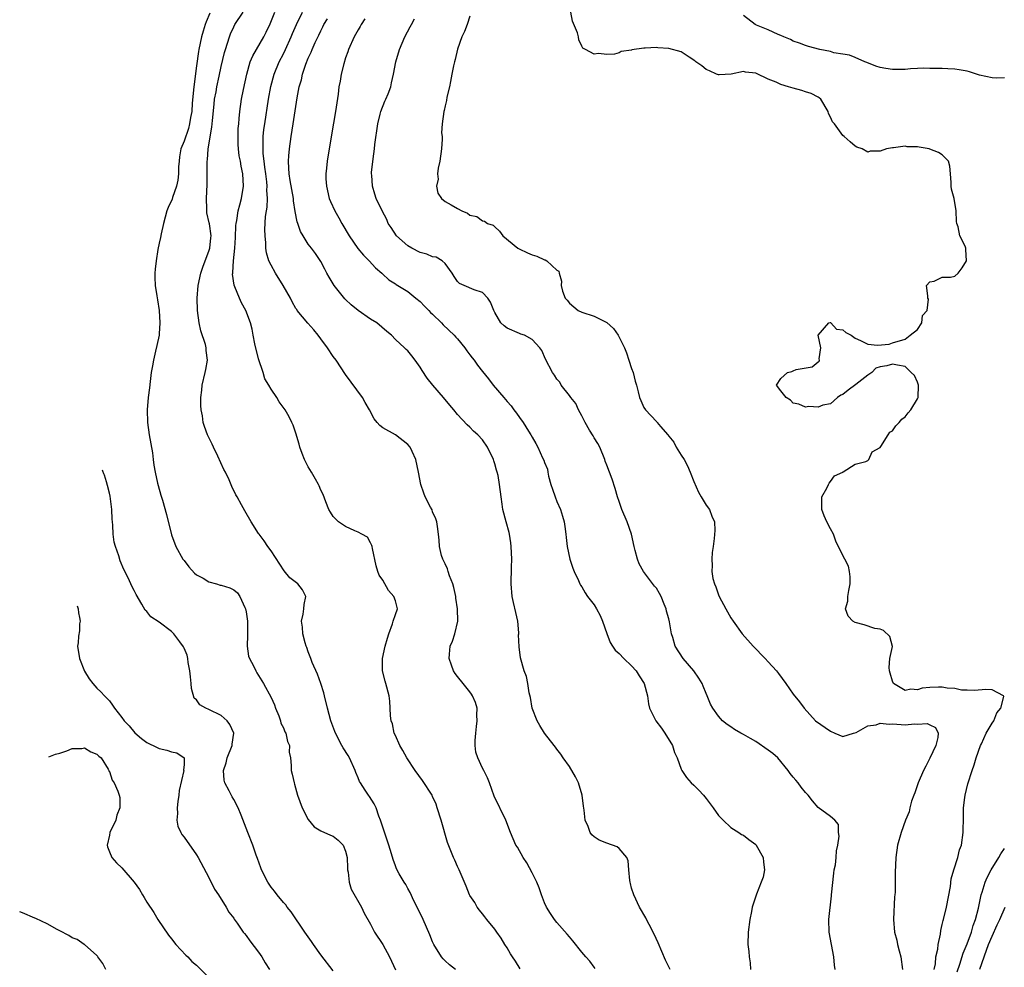
# Model space of a CAD drawing. Units: inches. Extents: x 2547376 to 2550000, y 1515000 to 1518000.
# Drawn here: x 2547423 to 2547581, y 1515255 to 1515408 of the extents above; entities that cross this region are included whole.
import ezdxf

# ---------------------------------------------------------------- set-up
doc = ezdxf.new("R2010")
doc.units = ezdxf.units.IN
doc.header["$MEASUREMENT"] = 0
doc.layers.add('LD25471515_2ft', color=141, linetype='Continuous')

msp = doc.modelspace()

# ---------------------------------------------------------------- linework, layer by layer
at = {"layer": 'LD25471515_2ft'}
for points, elevation in [([(2547453.18, 1515408.82), (2547452.55, 1515407.45), (2547452.39, 1515407), (2547452.06, 1515405.94), (2547451.81, 1515405), (2547451.38, 1515403), (2547451.32, 1515402.68), (2547451, 1515400.36), (2547450.59, 1515397), (2547450.33, 1515394.33), (2547450.24, 1515393), (2547450.06, 1515392.06), (2547449.9, 1515391), (2547449.71, 1515390.29), (2547449, 1515388.25), (2547448.5, 1515387), (2547448.27, 1515385.73), (2547448.2, 1515385), (2547448.13, 1515384.13), (2547448.1, 1515383), (2547448.02, 1515381.98), (2547447.81, 1515381), (2547447.15, 1515379.15), (2547447.09, 1515378.91), (2547446.46, 1515377.54), (2547446.25, 1515377), (2547445.69, 1515375), (2547445.3, 1515373.31), (2547445.24, 1515372.76), (2547445, 1515371.84), (2547444.81, 1515370.81), (2547444.51, 1515369), (2547444.37, 1515367.63), (2547444.29, 1515367), (2547444.3, 1515366.3), (2547444.37, 1515365), (2547444.65, 1515363.35), (2547444.72, 1515362.72), (2547444.99, 1515361), (2547445.11, 1515359), (2547445, 1515357.22), (2547444.98, 1515357), (2547444.62, 1515355.38), (2547444.44, 1515354.44), (2547444.07, 1515353), (2547443.91, 1515352.09), (2547443.74, 1515351), (2547443.55, 1515349.55), (2547443.45, 1515348.55), (2547443.25, 1515347), (2547443.08, 1515345), (2547443.13, 1515343), (2547443.41, 1515341), (2547443.92, 1515338.08), (2547444.06, 1515337), (2547444.13, 1515336.13), (2547444.36, 1515335), (2547444.76, 1515333.24), (2547444.84, 1515332.84), (2547445.28, 1515331.28), (2547445.54, 1515330.46), (2547446.19, 1515328.19), (2547447, 1515324.92), (2547447.71, 1515323), (2547448.83, 1515321), (2547449, 1515320.75), (2547449.78, 1515319.78), (2547450.71, 1515318.71), (2547451, 1515318.49), (2547452.09, 1515317.92), (2547453, 1515317.36), (2547454.23, 1515317), (2547454.83, 1515316.83), (2547455, 1515316.8), (2547456.35, 1515316.35), (2547457, 1515316.04), (2547457.59, 1515315.59), (2547457.97, 1515315), (2547458.81, 1515313.19), (2547458.92, 1515313), (2547459, 1515312.53), (2547459.21, 1515311), (2547459.23, 1515310.77), (2547459.22, 1515309), (2547459.24, 1515308.76), (2547459.18, 1515307), (2547459.4, 1515305.4), (2547459.54, 1515305), (2547460.17, 1515303.83), (2547460.55, 1515303), (2547460.7, 1515302.7), (2547461.79, 1515301), (2547463, 1515298.74), (2547463.54, 1515297.53), (2547463.72, 1515297), (2547464.23, 1515295.77), (2547464.51, 1515295), (2547464.6, 1515294.6), (2547465, 1515293.86), (2547465.23, 1515293.23), (2547465.36, 1515293), (2547465.66, 1515291.66), (2547465.95, 1515291), (2547465.94, 1515289.94), (2547466.11, 1515289), (2547466.23, 1515287.77), (2547466.26, 1515287), (2547466.42, 1515286.42), (2547466.71, 1515285), (2547466.8, 1515284.8), (2547467.27, 1515283), (2547468, 1515281), (2547469, 1515279.08), (2547469.93, 1515277.93), (2547471, 1515277.3), (2547472.59, 1515276.59), (2547473, 1515276.45), (2547473.8, 1515275.8), (2547474.59, 1515275), (2547475, 1515274.01), (2547475.24, 1515273), (2547475.28, 1515271.28), (2547475.3, 1515271), (2547475.39, 1515270.61), (2547475.55, 1515269), (2547475.89, 1515267.89), (2547477.56, 1515265), (2547478.01, 1515264.01), (2547479, 1515262.28), (2547479.65, 1515261), (2547481, 1515258.98), (2547482.06, 1515257), (2547483, 1515254.9)], 9748), ([(2547492.69, 1515255), (2547491.72, 1515255.72), (2547491, 1515256.36), (2547490.69, 1515256.69), (2547490.45, 1515257), (2547489.2, 1515259), (2547489, 1515259.44), (2547488.55, 1515260.55), (2547487.46, 1515263), (2547486.67, 1515264.67), (2547486, 1515266), (2547485.38, 1515267.38), (2547485, 1515268.03), (2547484.67, 1515268.67), (2547484.43, 1515269), (2547483.64, 1515270.36), (2547483.19, 1515271.19), (2547483, 1515271.66), (2547482.65, 1515272.65), (2547482.4, 1515273.6), (2547481.98, 1515275), (2547481, 1515277.86), (2547480.63, 1515279), (2547480.36, 1515279.64), (2547479.9, 1515281), (2547479.62, 1515281.62), (2547478.83, 1515282.83), (2547478.69, 1515283), (2547478.16, 1515283.84), (2547477.37, 1515285), (2547477.23, 1515285.23), (2547477, 1515285.82), (2547476.64, 1515286.64), (2547476.54, 1515287), (2547475.62, 1515289), (2547475.4, 1515289.4), (2547474.62, 1515290.62), (2547474.41, 1515291), (2547473.38, 1515293), (2547473.27, 1515293.27), (2547472.64, 1515295), (2547472.1, 1515297), (2547471.63, 1515299), (2547471.5, 1515299.5), (2547471.03, 1515301), (2547470.47, 1515302.47), (2547469.64, 1515304.36), (2547469.38, 1515305), (2547469.3, 1515305.3), (2547469, 1515306.09), (2547468.77, 1515306.77), (2547468.65, 1515307), (2547468.48, 1515307.52), (2547468.1, 1515309), (2547468.06, 1515310.06), (2547467.89, 1515311), (2547468.16, 1515312.16), (2547468.27, 1515313), (2547468.32, 1515313.68), (2547468.62, 1515315), (2547468.04, 1515316.04), (2547467.32, 1515317), (2547466, 1515318), (2547465.09, 1515319.09), (2547463, 1515322.31), (2547462.47, 1515323), (2547461.91, 1515323.91), (2547461.08, 1515325), (2547461, 1515325.14), (2547459.79, 1515327), (2547458.76, 1515328.76), (2547458.25, 1515329.75), (2547457.55, 1515331), (2547457.33, 1515331.33), (2547456.69, 1515332.69), (2547456.24, 1515333.76), (2547455.65, 1515335), (2547455.41, 1515335.41), (2547454.46, 1515337.54), (2547453.74, 1515339), (2547453.51, 1515339.51), (2547452.8, 1515341), (2547452.31, 1515342.31), (2547452.09, 1515343), (2547451.97, 1515344.03), (2547451.78, 1515345), (2547451.71, 1515345.71), (2547451.72, 1515347), (2547451.85, 1515348.15), (2547451.91, 1515349), (2547452.38, 1515351), (2547452.51, 1515351.49), (2547452.8, 1515353), (2547452.57, 1515354.57), (2547452.58, 1515355), (2547452.47, 1515355.53), (2547451.71, 1515357.71), (2547451.44, 1515359), (2547451.18, 1515361), (2547451.12, 1515363), (2547451.28, 1515365), (2547451.71, 1515367), (2547452.03, 1515367.97), (2547452.41, 1515369), (2547453, 1515370.53), (2547453.14, 1515371), (2547453.32, 1515372.68), (2547453.35, 1515373), (2547453.08, 1515374.92), (2547453.07, 1515375.07), (2547452.69, 1515376.69), (2547452.65, 1515377), (2547452.67, 1515377.33), (2547452.61, 1515379), (2547452.72, 1515381.28), (2547452.72, 1515385), (2547452.76, 1515385.24), (2547452.9, 1515387), (2547453.49, 1515390.51), (2547453.56, 1515391.56), (2547453.83, 1515394.17), (2547453.93, 1515395), (2547454.17, 1515396.17), (2547454.3, 1515397), (2547454.68, 1515398.68), (2547455, 1515400.22), (2547455.51, 1515402.49), (2547455.66, 1515403), (2547456, 1515404), (2547456.3, 1515405), (2547456.49, 1515405.51), (2547457, 1515406.65), (2547457.18, 1515407), (2547458.51, 1515409)], 9746), ([(2547503.08, 1515255.08), (2547502.31, 1515256.31), (2547501.84, 1515257), (2547501.52, 1515257.52), (2547501, 1515258.44), (2547500.64, 1515259), (2547500.02, 1515260.02), (2547499.35, 1515261), (2547499, 1515261.45), (2547497.73, 1515263), (2547497.42, 1515263.42), (2547497, 1515263.92), (2547496.54, 1515264.54), (2547496.18, 1515265), (2547495.77, 1515265.77), (2547495, 1515266.86), (2547494.92, 1515267), (2547494.37, 1515268.37), (2547493.27, 1515271), (2547493, 1515271.53), (2547492.56, 1515272.56), (2547492.36, 1515273), (2547491.95, 1515274.05), (2547491.39, 1515275.39), (2547490.38, 1515279), (2547489.74, 1515281), (2547489.55, 1515281.55), (2547489, 1515282.81), (2547488.9, 1515283), (2547487.36, 1515285.36), (2547486.18, 1515287), (2547484.85, 1515289), (2547484.21, 1515290.21), (2547483.74, 1515291), (2547483, 1515292.6), (2547482.83, 1515293), (2547482.52, 1515294.52), (2547482.33, 1515295), (2547482.2, 1515295.8), (2547482.18, 1515297), (2547482.13, 1515298.13), (2547482, 1515299), (2547481.49, 1515301), (2547481.37, 1515301.37), (2547480.96, 1515303), (2547480.92, 1515305), (2547481.37, 1515307), (2547481.73, 1515308.27), (2547481.96, 1515309), (2547482.56, 1515310.56), (2547482.67, 1515311), (2547483, 1515312.08), (2547483.34, 1515313), (2547483, 1515314.26), (2547482.77, 1515315), (2547481.92, 1515315.92), (2547481, 1515317.59), (2547480.42, 1515318.42), (2547480.21, 1515319), (2547479.92, 1515319.92), (2547479.32, 1515322.68), (2547479.27, 1515323), (2547479.21, 1515323.21), (2547479, 1515323.59), (2547478.52, 1515324.52), (2547477.63, 1515325), (2547477, 1515325.32), (2547476.47, 1515325.53), (2547475, 1515326.25), (2547473.87, 1515327), (2547473, 1515327.86), (2547472.56, 1515328.56), (2547472.31, 1515329), (2547471.81, 1515330.19), (2547471.37, 1515331.37), (2547471, 1515332.08), (2547470.77, 1515332.77), (2547470.65, 1515333), (2547470.13, 1515333.87), (2547469.5, 1515335), (2547469, 1515335.82), (2547468.61, 1515336.61), (2547468.39, 1515337), (2547467.99, 1515338.01), (2547467.62, 1515339), (2547467.51, 1515339.51), (2547467, 1515341.27), (2547466.56, 1515342.56), (2547466.36, 1515343), (2547465.91, 1515343.91), (2547465.28, 1515345), (2547464.32, 1515346.32), (2547463.93, 1515347), (2547463, 1515348.34), (2547462.65, 1515349), (2547462.02, 1515350.02), (2547461.73, 1515351), (2547461, 1515353.2), (2547460.38, 1515355.62), (2547460.13, 1515357), (2547459.98, 1515357.98), (2547459.7, 1515359), (2547458.97, 1515361), (2547458.24, 1515362.24), (2547457.94, 1515363), (2547457.2, 1515364.8), (2547457.07, 1515365.07), (2547456.82, 1515366.82), (2547456.84, 1515367), (2547456.87, 1515367.13), (2547456.97, 1515369), (2547457.18, 1515371), (2547457.27, 1515372.73), (2547457.35, 1515374.65), (2547457.38, 1515375), (2547457.48, 1515375.48), (2547457.71, 1515377), (2547458, 1515378), (2547458.23, 1515379), (2547458.57, 1515381), (2547458.47, 1515383), (2547458.2, 1515384.2), (2547458.09, 1515385), (2547457.9, 1515385.9), (2547457.76, 1515387), (2547457.72, 1515387.72), (2547457.69, 1515389), (2547457.74, 1515390.26), (2547457.8, 1515391), (2547457.9, 1515391.9), (2547457.98, 1515393), (2547458.26, 1515395), (2547458.56, 1515396.56), (2547459.09, 1515399), (2547459.67, 1515401), (2547460.05, 1515401.95), (2547460.64, 1515403), (2547461.84, 1515405), (2547462.24, 1515405.76), (2547462.88, 1515407.12), (2547463.62, 1515409)], 9744), ([(2547515.15, 1515255.15), (2547515, 1515255.34), (2547514.31, 1515256.31), (2547513.65, 1515257), (2547513, 1515257.75), (2547511.57, 1515259.57), (2547511, 1515260.22), (2547510.65, 1515260.65), (2547509, 1515262.52), (2547508.63, 1515263), (2547507.97, 1515263.97), (2547507.33, 1515265), (2547507, 1515265.69), (2547506.5, 1515267), (2547506.13, 1515268.13), (2547505.75, 1515269), (2547505, 1515270.5), (2547504.15, 1515272.15), (2547503.54, 1515273), (2547502.63, 1515274.63), (2547502.39, 1515275), (2547501.98, 1515275.98), (2547501.51, 1515277), (2547500.75, 1515279), (2547498.88, 1515282.88), (2547498.13, 1515285), (2547497.81, 1515285.81), (2547497.23, 1515287), (2547497, 1515287.39), (2547496.25, 1515289), (2547495.95, 1515289.95), (2547495.83, 1515291), (2547495.83, 1515291.83), (2547495.93, 1515293), (2547496.07, 1515294.07), (2547496.18, 1515295), (2547496.11, 1515295.89), (2547496.14, 1515297), (2547495.91, 1515297.91), (2547495.44, 1515299), (2547495.28, 1515299.28), (2547495, 1515299.65), (2547493.89, 1515301), (2547493, 1515302.12), (2547492.62, 1515302.62), (2547492.37, 1515303), (2547492.05, 1515303.95), (2547491.67, 1515305), (2547491.71, 1515305.71), (2547491.84, 1515307), (2547492.19, 1515307.81), (2547492.55, 1515309), (2547493.04, 1515311), (2547493, 1515313), (2547492.73, 1515314.73), (2547492.71, 1515315), (2547492.42, 1515316.42), (2547492.24, 1515317), (2547491.69, 1515318.31), (2547491.49, 1515319), (2547491.41, 1515319.41), (2547491, 1515320.23), (2547490.77, 1515320.77), (2547490.62, 1515321), (2547490.43, 1515321.57), (2547490.1, 1515323), (2547490.06, 1515324.06), (2547489.95, 1515325), (2547489.77, 1515326.23), (2547489.68, 1515327), (2547489.5, 1515327.5), (2547489, 1515328.62), (2547488.9, 1515328.9), (2547488.65, 1515329.35), (2547487.81, 1515331), (2547487.61, 1515331.61), (2547487.09, 1515333), (2547486.75, 1515335), (2547486.29, 1515337), (2547485.7, 1515338.3), (2547485.36, 1515339), (2547485, 1515339.43), (2547483.04, 1515341), (2547481, 1515342.13), (2547480.48, 1515342.48), (2547480.1, 1515343), (2547479.59, 1515343.59), (2547478.85, 1515345), (2547478.17, 1515346.17), (2547477.7, 1515347), (2547475, 1515350.69), (2547473.46, 1515353), (2547473, 1515353.61), (2547472.07, 1515355), (2547471, 1515356.44), (2547470.61, 1515357), (2547469.88, 1515357.88), (2547468.93, 1515358.93), (2547467.21, 1515361), (2547467.13, 1515361.13), (2547467, 1515361.33), (2547466.41, 1515362.41), (2547466.11, 1515363), (2547464.95, 1515365), (2547463.73, 1515367), (2547463, 1515368.31), (2547462.67, 1515369), (2547462.29, 1515370.29), (2547462.17, 1515371), (2547462.14, 1515371.86), (2547462.04, 1515373), (2547462.02, 1515374.02), (2547462.12, 1515376.12), (2547462.25, 1515377), (2547462.36, 1515377.64), (2547462.42, 1515379), (2547462.34, 1515380.34), (2547462.37, 1515381), (2547462.31, 1515381.69), (2547462.14, 1515383), (2547462.03, 1515384.03), (2547461.89, 1515385), (2547461.74, 1515386.26), (2547461.71, 1515387), (2547461.76, 1515387.76), (2547461.74, 1515389), (2547461.87, 1515390.13), (2547461.98, 1515391), (2547462.58, 1515395), (2547462.96, 1515397.04), (2547463.49, 1515399), (2547464.3, 1515401), (2547465, 1515402.29), (2547465.35, 1515403), (2547466.26, 1515405), (2547466.46, 1515405.54), (2547467.09, 1515407), (2547468.07, 1515409)], 9742), ([(2547569.68, 1515255), (2547569.88, 1515255.88), (2547569.98, 1515257), (2547570.26, 1515258.26), (2547570.31, 1515259), (2547570.68, 1515260.68), (2547570.74, 1515261.26), (2547571, 1515262.2), (2547571.14, 1515262.86), (2547571.19, 1515263), (2547571.67, 1515265), (2547572.31, 1515268.31), (2547572.43, 1515269.57), (2547572.83, 1515271), (2547573.47, 1515273), (2547573.78, 1515274.22), (2547574.07, 1515275), (2547574.33, 1515277), (2547574.39, 1515279.61), (2547574.43, 1515281), (2547574.64, 1515282.64), (2547574.68, 1515283), (2547575.13, 1515284.87), (2547575.79, 1515287), (2547576.1, 1515287.9), (2547576.44, 1515289), (2547577.14, 1515291), (2547577.29, 1515291.29), (2547578.06, 1515293), (2547579, 1515294.59), (2547579.27, 1515295), (2547579.75, 1515296.25), (2547580.43, 1515297), (2547580.89, 1515298.89), (2547580.82, 1515299), (2547579, 1515299.97), (2547578, 1515300), (2547576.16, 1515299.84), (2547575, 1515299.9), (2547574.08, 1515299.92), (2547573, 1515300.17), (2547571.77, 1515300.23), (2547571, 1515300.41), (2547570.4, 1515300.4), (2547569, 1515300.34), (2547567.78, 1515300.22), (2547567, 1515299.98), (2547565.94, 1515300.06), (2547565, 1515299.87), (2547563.16, 1515301), (2547563.1, 1515301.1), (2547563, 1515301.35), (2547562.63, 1515302.63), (2547562.51, 1515303), (2547562.46, 1515303.54), (2547562.57, 1515305), (2547562.96, 1515306.96), (2547562.57, 1515308.57), (2547561.53, 1515309.53), (2547561, 1515309.71), (2547560.15, 1515309.85), (2547558.43, 1515310.43), (2547557, 1515310.79), (2547556.6, 1515311), (2547555.83, 1515311.83), (2547555.4, 1515313), (2547555.79, 1515314.21), (2547555.81, 1515315), (2547555.95, 1515315.95), (2547556.2, 1515317), (2547556.17, 1515318.17), (2547556.09, 1515319), (2547555.88, 1515319.88), (2547555.31, 1515321), (2547555, 1515321.56), (2547553.87, 1515323.87), (2547553.48, 1515325), (2547553, 1515325.86), (2547552.43, 1515327), (2547551.97, 1515327.97), (2547551.6, 1515329), (2547551.6, 1515330.4), (2547551.61, 1515331), (2547552.43, 1515332.43), (2547552.69, 1515333), (2547552.77, 1515333.23), (2547553, 1515333.46), (2547553.63, 1515334.37), (2547554.97, 1515335), (2547555, 1515335.06), (2547555.06, 1515335.06), (2547557, 1515336.26), (2547558.72, 1515336.72), (2547559, 1515336.85), (2547559.2, 1515337), (2547559.73, 1515338.27), (2547561, 1515338.94), (2547561.13, 1515339.13), (2547562.27, 1515341), (2547562.56, 1515341.44), (2547563, 1515341.62), (2547563.54, 1515342.46), (2547564.08, 1515343), (2547564.48, 1515343.52), (2547565, 1515343.9), (2547565.49, 1515344.51), (2547565.92, 1515345), (2547567, 1515346.8), (2547567.1, 1515347), (2547567.16, 1515349), (2547567.14, 1515349.14), (2547567, 1515349.48), (2547566.51, 1515350.51), (2547565.97, 1515351), (2547565, 1515351.99), (2547563.81, 1515352.19), (2547563, 1515352.36), (2547562.07, 1515352.07), (2547561, 1515351.95), (2547560.29, 1515351.71), (2547559.66, 1515351), (2547559, 1515350.59), (2547557.07, 1515349.07), (2547555.84, 1515348.16), (2547555, 1515347.47), (2547554.65, 1515347.35), (2547554.12, 1515347), (2547553, 1515345.97), (2547551.76, 1515345.76), (2547551, 1515345.46), (2547549.53, 1515345.53), (2547549, 1515345.45), (2547547.94, 1515345.94), (2547547, 1515346.09), (2547546.55, 1515346.55), (2547545.89, 1515347), (2547545, 1515348.09), (2547544.33, 1515349), (2547545, 1515350.06), (2547546.09, 1515351), (2547546.8, 1515351.2), (2547547, 1515351.31), (2547547.5, 1515351.5), (2547550.07, 1515351.93), (2547551, 1515352.73), (2547551.17, 1515352.83), (2547551.22, 1515353), (2547551.2, 1515353.2), (2547551.45, 1515355), (2547551, 1515357), (2547552.75, 1515359), (2547552.95, 1515359.05), (2547553, 1515359.05), (2547553.08, 1515359), (2547553.97, 1515357.97), (2547555, 1515357.86), (2547555.45, 1515357.45), (2547556.35, 1515357), (2547557, 1515356.52), (2547557.82, 1515356.18), (2547559, 1515355.59), (2547560.59, 1515355.41), (2547562.45, 1515355.55), (2547563, 1515355.77), (2547565, 1515356.37), (2547565.85, 1515357), (2547567, 1515357.93), (2547567.71, 1515359), (2547567.79, 1515360.21), (2547568.57, 1515361), (2547568.8, 1515362.8), (2547568.65, 1515363), (2547568.67, 1515363.33), (2547568.48, 1515365), (2547569, 1515365.63), (2547569.71, 1515365.71), (2547571, 1515366.33), (2547572.34, 1515366.35), (2547573, 1515366.52), (2547573.53, 1515367), (2547574.17, 1515367.83), (2547574.89, 1515369), (2547574.78, 1515370.78), (2547574.8, 1515371), (2547574.68, 1515371.32), (2547573.8, 1515373), (2547573.56, 1515374.44), (2547573.35, 1515375), (2547573.29, 1515375.29), (2547573.25, 1515377), (2547572.93, 1515379), (2547572.49, 1515380.49), (2547572.44, 1515381), (2547572.43, 1515381.57), (2547572.32, 1515383), (2547572.2, 1515384.19), (2547572.01, 1515385), (2547571, 1515386.03), (2547570.41, 1515386.41), (2547569, 1515386.97), (2547568.89, 1515387), (2547567.27, 1515387.27), (2547567, 1515387.34), (2547565.34, 1515387.34), (2547565, 1515387.42), (2547563.14, 1515387.14), (2547563, 1515387.16), (2547562.02, 1515387), (2547561, 1515386.61), (2547559.39, 1515386.61), (2547559, 1515386.49), (2547558.09, 1515387), (2547557.27, 1515387.27), (2547557, 1515387.42), (2547556.15, 1515388.15), (2547555.22, 1515389), (2547555, 1515389.15), (2547553.63, 1515391), (2547553.32, 1515391.32), (2547553, 1515392.09), (2547552.71, 1515392.71), (2547552.65, 1515393), (2547551.43, 1515395), (2547551.2, 1515395.2), (2547551, 1515395.32), (2547549.9, 1515395.9), (2547549, 1515396.18), (2547548.4, 1515396.4), (2547547, 1515396.76), (2547546.26, 1515397), (2547545, 1515397.36), (2547544.28, 1515397.72), (2547543, 1515398.23), (2547541.11, 1515399.11), (2547541, 1515399.17), (2547539.34, 1515399.34), (2547539, 1515399.43), (2547537.02, 1515399.02), (2547535.12, 1515398.88), (2547535, 1515398.88), (2547534.66, 1515399), (2547533.56, 1515399.56), (2547533, 1515399.78), (2547532.33, 1515400.33), (2547531.33, 1515401), (2547531.17, 1515401.17), (2547530.27, 1515401.73), (2547529, 1515402.58), (2547527, 1515403.14), (2547525.25, 1515403.25), (2547525, 1515403.29), (2547523.2, 1515403.2), (2547523, 1515403.22), (2547521.06, 1515402.94), (2547521, 1515402.9), (2547519.35, 1515402.65), (2547519, 1515402.44), (2547518.24, 1515402.24), (2547517, 1515402.18), (2547515.68, 1515402.32), (2547515, 1515402.22), (2547513.58, 1515403), (2547513.19, 1515403.19), (2547513, 1515403.52), (2547512.52, 1515404.52), (2547512.47, 1515405), (2547512.32, 1515405.68), (2547511.52, 1515407.52), (2547511.26, 1515409)], 9732), ([(2547527.23, 1515255), (2547526.48, 1515256.48), (2547525.29, 1515259.29), (2547524.65, 1515260.65), (2547523.81, 1515262.19), (2547523.4, 1515263), (2547523.28, 1515263.28), (2547522.28, 1515265), (2547521.35, 1515267), (2547521, 1515268.08), (2547520.81, 1515268.81), (2547520.77, 1515269), (2547520.73, 1515269.27), (2547520.57, 1515271), (2547520.45, 1515272.45), (2547520.23, 1515273), (2547519, 1515274.43), (2547518.69, 1515274.69), (2547517, 1515275.28), (2547515.77, 1515275.77), (2547515, 1515276.33), (2547514.63, 1515276.63), (2547514.37, 1515277), (2547514.02, 1515277.98), (2547513.54, 1515279), (2547513.38, 1515280.62), (2547513.25, 1515281.25), (2547513.06, 1515283), (2547512.45, 1515285), (2547511.99, 1515285.99), (2547511, 1515287.63), (2547509.99, 1515289), (2547509.63, 1515289.63), (2547509, 1515290.4), (2547508.75, 1515290.75), (2547508.53, 1515291), (2547507, 1515293.02), (2547506.24, 1515294.24), (2547505.83, 1515295), (2547505.04, 1515297), (2547504.74, 1515298.74), (2547504.51, 1515299.49), (2547504.3, 1515301), (2547504.1, 1515302.1), (2547503.75, 1515303), (2547503.12, 1515305.12), (2547502.91, 1515306.91), (2547502.84, 1515308.84), (2547502.85, 1515309), (2547502.85, 1515309.15), (2547502.69, 1515311), (2547502.39, 1515312.39), (2547501.99, 1515314.01), (2547501.77, 1515315), (2547501.63, 1515317), (2547501.64, 1515317.64), (2547501.71, 1515319), (2547501.7, 1515319.7), (2547501.75, 1515321), (2547501.66, 1515323), (2547501.6, 1515323.6), (2547501.36, 1515325), (2547501.29, 1515325.29), (2547500.81, 1515327), (2547500.31, 1515329), (2547500.17, 1515329.83), (2547500, 1515331), (2547499.77, 1515333), (2547499.53, 1515334.47), (2547499.4, 1515335), (2547499.28, 1515335.28), (2547499, 1515336.3), (2547498.83, 1515336.83), (2547498.79, 1515337), (2547497.83, 1515339), (2547497, 1515340.19), (2547496.26, 1515341), (2547495.6, 1515341.6), (2547495, 1515342.21), (2547494.58, 1515342.58), (2547493, 1515344.25), (2547492.39, 1515345), (2547491.75, 1515345.75), (2547490.77, 1515347), (2547489.04, 1515349), (2547488.12, 1515350.12), (2547487.33, 1515351.33), (2547487, 1515351.86), (2547486.21, 1515353), (2547485.68, 1515353.68), (2547485, 1515354.5), (2547484.74, 1515354.74), (2547484.47, 1515355), (2547483, 1515356.32), (2547482.36, 1515357), (2547481.64, 1515357.64), (2547480.01, 1515359), (2547479, 1515359.62), (2547477, 1515361), (2547475.89, 1515361.89), (2547475, 1515362.77), (2547474.88, 1515362.88), (2547473.17, 1515365), (2547472.35, 1515366.35), (2547471.98, 1515367), (2547471.66, 1515367.66), (2547471, 1515368.9), (2547470.16, 1515370.16), (2547469.53, 1515371), (2547469, 1515371.68), (2547468.16, 1515373), (2547467.72, 1515373.72), (2547467.32, 1515375), (2547467.23, 1515375.23), (2547466.9, 1515376.9), (2547466.63, 1515378.63), (2547466.6, 1515379), (2547466.07, 1515381.93), (2547465.9, 1515383), (2547465.88, 1515383.88), (2547465.79, 1515385), (2547465.88, 1515385.88), (2547465.95, 1515387), (2547466.24, 1515389), (2547466.56, 1515391), (2547467.19, 1515395.19), (2547467.55, 1515397), (2547467.88, 1515398.12), (2547468.08, 1515399), (2547468.62, 1515400.62), (2547469, 1515401.59), (2547469.44, 1515402.56), (2547469.61, 1515403), (2547470.11, 1515404.11), (2547470.7, 1515405.3), (2547471, 1515405.98), (2547471.36, 1515406.64), (2547471.51, 1515407), (2547472.06, 1515407.94)], 9740), ([(2547478.08, 1515407.92), (2547477.5, 1515407), (2547477.33, 1515406.67), (2547477, 1515406.14), (2547476.39, 1515405), (2547475.48, 1515403), (2547475.38, 1515402.62), (2547475, 1515401.62), (2547474.69, 1515400.69), (2547474.27, 1515399), (2547474.1, 1515397.9), (2547473.92, 1515397), (2547473.78, 1515395.78), (2547473.38, 1515393), (2547472.75, 1515389.25), (2547472.01, 1515385), (2547471.91, 1515383.91), (2547471.8, 1515383), (2547471.83, 1515382.17), (2547471.91, 1515381), (2547472.38, 1515379), (2547472.55, 1515378.55), (2547473.24, 1515377), (2547473.9, 1515375.9), (2547474.37, 1515375), (2547475.59, 1515373), (2547476.98, 1515370.98), (2547477.87, 1515369.87), (2547478.8, 1515369), (2547479.83, 1515367.83), (2547480.84, 1515367), (2547480.91, 1515366.91), (2547481.94, 1515365.94), (2547483, 1515365.29), (2547483.16, 1515365.16), (2547485, 1515364.05), (2547486.3, 1515363), (2547487, 1515362.46), (2547487.7, 1515361.7), (2547488.39, 1515361), (2547488.68, 1515360.68), (2547489, 1515360.39), (2547490.41, 1515359), (2547490.69, 1515358.69), (2547492.49, 1515357), (2547492.72, 1515356.72), (2547493, 1515356.44), (2547494.18, 1515355), (2547494.5, 1515354.5), (2547495, 1515353.87), (2547495.37, 1515353.37), (2547495.69, 1515353), (2547496.22, 1515352.22), (2547497, 1515351.18), (2547498, 1515350), (2547498.73, 1515349), (2547500.43, 1515347), (2547500.7, 1515346.7), (2547501, 1515346.33), (2547501.63, 1515345.63), (2547502.08, 1515345), (2547502.5, 1515344.5), (2547503, 1515343.76), (2547503.56, 1515343), (2547504.43, 1515341.57), (2547504.79, 1515341), (2547505, 1515340.62), (2547505.62, 1515339.62), (2547505.92, 1515339), (2547506.7, 1515337.3), (2547506.9, 1515336.9), (2547507, 1515336.54), (2547507.46, 1515335.46), (2547507.53, 1515335), (2547507.66, 1515334.34), (2547508.03, 1515333), (2547508.26, 1515332.26), (2547508.71, 1515331), (2547509, 1515330.29), (2547509.59, 1515329), (2547509.92, 1515327.92), (2547510.17, 1515327), (2547510.25, 1515326.25), (2547510.44, 1515325), (2547510.47, 1515324.47), (2547510.67, 1515323), (2547511.08, 1515321), (2547511.54, 1515319.54), (2547511.75, 1515319), (2547512.46, 1515317.54), (2547512.69, 1515317), (2547512.8, 1515316.8), (2547513, 1515316.54), (2547513.55, 1515315.55), (2547513.91, 1515315), (2547515, 1515313.62), (2547515.37, 1515313), (2547515.94, 1515311.94), (2547516.34, 1515311), (2547517.02, 1515309.02), (2547517.57, 1515307.57), (2547517.93, 1515307), (2547518.36, 1515306.36), (2547519, 1515305.79), (2547519.75, 1515305), (2547521, 1515303.82), (2547521.77, 1515303), (2547522.24, 1515302.24), (2547523.04, 1515301), (2547523.58, 1515299), (2547523.74, 1515297.74), (2547523.91, 1515297), (2547524.93, 1515295), (2547525.82, 1515293.82), (2547526.38, 1515293), (2547527.57, 1515291), (2547527.91, 1515289.91), (2547528.35, 1515289), (2547529, 1515287.2), (2547529.11, 1515287), (2547529.86, 1515285.86), (2547530.62, 1515285), (2547531, 1515284.62), (2547531.84, 1515283.84), (2547532.6, 1515283), (2547533, 1515282.51), (2547533.64, 1515281.64), (2547534.15, 1515281), (2547535, 1515279.77), (2547535.75, 1515279), (2547537, 1515277.8), (2547538.28, 1515277), (2547538.7, 1515276.71), (2547539, 1515276.59), (2547539.87, 1515275.87), (2547541, 1515275.09), (2547541.07, 1515275), (2547542.18, 1515273), (2547542.23, 1515272.23), (2547542.4, 1515271), (2547542.16, 1515269.84), (2547541.86, 1515269), (2547541.09, 1515267.09), (2547540.42, 1515265), (2547540.3, 1515264.3), (2547540.04, 1515263), (2547539.77, 1515261), (2547539.73, 1515259), (2547539.85, 1515257.85), (2547539.9, 1515257), (2547540.07, 1515256.07), (2547540.16, 1515255)], 9738), ([(2547553.78, 1515255), (2547553.66, 1515255.66), (2547553.53, 1515257), (2547552.81, 1515261), (2547552.73, 1515263), (2547553.19, 1515266.81), (2547553.19, 1515267), (2547553.52, 1515270.48), (2547553.61, 1515271), (2547553.79, 1515271.79), (2547553.92, 1515273), (2547553.96, 1515274.04), (2547554.21, 1515275), (2547554.42, 1515276.42), (2547554.32, 1515277), (2547554.3, 1515278.3), (2547553.73, 1515279), (2547553, 1515279.59), (2547551, 1515281.02), (2547550.1, 1515282.1), (2547549.42, 1515283), (2547549, 1515283.43), (2547548.31, 1515284.31), (2547547.79, 1515285), (2547547.41, 1515285.41), (2547547, 1515285.93), (2547546.51, 1515286.51), (2547546.21, 1515287), (2547544.54, 1515289), (2547543.71, 1515289.71), (2547543, 1515290.28), (2547541, 1515291.67), (2547540.12, 1515292.12), (2547539, 1515292.8), (2547538.58, 1515293), (2547537.57, 1515293.57), (2547537, 1515294), (2547536.39, 1515294.39), (2547535.66, 1515295), (2547535, 1515295.72), (2547534.09, 1515297), (2547533.68, 1515297.68), (2547533.17, 1515299), (2547533, 1515299.37), (2547532.54, 1515300.54), (2547532.38, 1515301), (2547531.85, 1515301.85), (2547531.04, 1515303), (2547529.3, 1515305), (2547528, 1515307), (2547527.63, 1515308.37), (2547527.42, 1515309), (2547527.12, 1515310.88), (2547527, 1515311.37), (2547526.61, 1515312.61), (2547526.55, 1515313), (2547526.27, 1515313.73), (2547525.75, 1515315), (2547525.49, 1515315.49), (2547525, 1515316.32), (2547524.67, 1515316.67), (2547522.92, 1515319), (2547522.24, 1515320.24), (2547521.95, 1515321), (2547521.61, 1515322.39), (2547521.43, 1515323), (2547521, 1515325), (2547520.3, 1515327), (2547519.45, 1515329), (2547519, 1515330.26), (2547518.76, 1515331), (2547518.36, 1515332.36), (2547517.86, 1515333.86), (2547517, 1515336.13), (2547516.77, 1515336.77), (2547516.72, 1515337), (2547515.88, 1515339), (2547515.58, 1515339.58), (2547515, 1515340.51), (2547514.83, 1515340.83), (2547514.26, 1515341.74), (2547513.55, 1515343), (2547513, 1515344.07), (2547512.49, 1515345), (2547512.02, 1515346.02), (2547511.23, 1515347), (2547511, 1515347.32), (2547509.7, 1515349), (2547509.44, 1515349.44), (2547509, 1515349.92), (2547508.58, 1515350.58), (2547508.26, 1515351), (2547507.14, 1515353.14), (2547506.55, 1515354.55), (2547506.24, 1515355), (2547505, 1515356.33), (2547503.76, 1515357), (2547503.21, 1515357.21), (2547503, 1515357.28), (2547501, 1515358.17), (2547500.5, 1515358.5), (2547499.97, 1515359), (2547499, 1515360.69), (2547498.85, 1515361), (2547498.32, 1515362.32), (2547497.86, 1515363), (2547497, 1515363.89), (2547495.68, 1515364.32), (2547494.05, 1515365), (2547493.34, 1515365.34), (2547493, 1515365.66), (2547492.48, 1515366.48), (2547492.12, 1515367), (2547491, 1515368.57), (2547490.52, 1515369), (2547489.55, 1515369.55), (2547489, 1515369.64), (2547488.05, 1515370.05), (2547487, 1515370.3), (2547485.65, 1515371), (2547485, 1515371.4), (2547483.2, 1515373), (2547482.33, 1515374.33), (2547481.87, 1515375), (2547481.61, 1515375.61), (2547480.88, 1515377), (2547479.94, 1515379), (2547479.71, 1515379.71), (2547479.32, 1515381), (2547479.21, 1515382.79), (2547479.19, 1515383), (2547479.19, 1515383.19), (2547479.41, 1515385.41), (2547479.64, 1515387), (2547479.69, 1515387.69), (2547480.16, 1515391), (2547480.58, 1515392.58), (2547480.67, 1515393), (2547481.32, 1515394.68), (2547481.49, 1515395), (2547481.83, 1515395.83), (2547482.27, 1515397), (2547482.4, 1515397.6), (2547482.73, 1515399), (2547483.08, 1515401), (2547483.67, 1515403), (2547484.55, 1515405), (2547485.39, 1515406.61), (2547485.58, 1515407), (2547486.08, 1515407.92)], 9736), ([(2547495, 1515408.35), (2547494.54, 1515407), (2547494.13, 1515405.87), (2547493.72, 1515405), (2547493, 1515403.03), (2547492.61, 1515401.39), (2547492.5, 1515401), (2547492.36, 1515400.36), (2547492.1, 1515399), (2547491.86, 1515397.86), (2547491.7, 1515397), (2547491.29, 1515395.29), (2547491.23, 1515394.77), (2547491, 1515393.9), (2547490.85, 1515393.15), (2547490.79, 1515393), (2547490.55, 1515391), (2547490.44, 1515389.56), (2547490.52, 1515389), (2547490.56, 1515388.55), (2547490.44, 1515387), (2547490.18, 1515385), (2547489.89, 1515383.89), (2547489.79, 1515383), (2547489.87, 1515382.13), (2547489.62, 1515381), (2547489.86, 1515379.86), (2547490.44, 1515379), (2547491, 1515378.51), (2547491.99, 1515377.99), (2547493, 1515377.41), (2547493.69, 1515377), (2547494.63, 1515376.63), (2547495, 1515376.35), (2547496.11, 1515376.11), (2547497, 1515375.44), (2547497.37, 1515375.37), (2547497.84, 1515375), (2547498.72, 1515374.72), (2547499, 1515374.44), (2547499.77, 1515373.77), (2547500.32, 1515373), (2547502.73, 1515371), (2547502.9, 1515370.9), (2547504.25, 1515370.25), (2547505, 1515369.97), (2547505.74, 1515369.74), (2547507, 1515369.13), (2547507.12, 1515369.12), (2547507.37, 1515369), (2547509, 1515367.47), (2547509.32, 1515367.32), (2547509.36, 1515367), (2547509.72, 1515365.72), (2547509.69, 1515365), (2547509.92, 1515364.08), (2547510.33, 1515363), (2547510.66, 1515362.66), (2547511, 1515362.17), (2547512.42, 1515361), (2547513, 1515360.7), (2547515, 1515360.07), (2547517, 1515359.07), (2547517.05, 1515359.05), (2547518.11, 1515358.11), (2547518.83, 1515357), (2547519, 1515356.7), (2547519.85, 1515355), (2547520.18, 1515354.18), (2547520.58, 1515353), (2547521, 1515351.66), (2547521.24, 1515351), (2547521.61, 1515349.61), (2547521.8, 1515349), (2547522.08, 1515347.92), (2547522.29, 1515347), (2547522.49, 1515346.49), (2547523, 1515345.39), (2547523.24, 1515345), (2547525, 1515343.13), (2547525.08, 1515343.08), (2547525.13, 1515343), (2547525.68, 1515342.32), (2547526.82, 1515341), (2547527, 1515340.76), (2547527.8, 1515339.8), (2547528.16, 1515339), (2547529, 1515337.73), (2547529.46, 1515337), (2547530.01, 1515336.01), (2547530.44, 1515335), (2547531, 1515333.49), (2547531.75, 1515331.75), (2547532.22, 1515331), (2547533, 1515329.67), (2547533.56, 1515329), (2547533.91, 1515327.91), (2547534.34, 1515327), (2547534.4, 1515325.6), (2547534.3, 1515324.3), (2547534.13, 1515323), (2547533.95, 1515322.05), (2547533.91, 1515321), (2547533.98, 1515319.98), (2547533.91, 1515319), (2547534.1, 1515317.9), (2547534.35, 1515317), (2547534.55, 1515316.55), (2547535, 1515315.25), (2547535.11, 1515315), (2547536.19, 1515313), (2547537, 1515311.54), (2547537.34, 1515311), (2547538.8, 1515309), (2547540.59, 1515307), (2547542.52, 1515305), (2547543, 1515304.48), (2547544.31, 1515303), (2547544.62, 1515302.62), (2547545.82, 1515301), (2547547, 1515299.28), (2547548.03, 1515298.03), (2547548.75, 1515297), (2547550.62, 1515295), (2547553, 1515293.31), (2547553.69, 1515293), (2547555, 1515292.45), (2547556.69, 1515293), (2547557.12, 1515293.12), (2547559, 1515294.2), (2547560.33, 1515294.33), (2547561, 1515294.58), (2547562.43, 1515294.43), (2547563, 1515294.47), (2547564.39, 1515294.39), (2547565, 1515294.34), (2547566.51, 1515294.51), (2547567, 1515294.45), (2547568.56, 1515294.56), (2547569, 1515294.34), (2547569.92, 1515293.92), (2547570.32, 1515293), (2547570.3, 1515292.3), (2547569.96, 1515291), (2547569.01, 1515288.99), (2547568.34, 1515287.66), (2547567.98, 1515287), (2547567.09, 1515285), (2547566.6, 1515283.4), (2547566.4, 1515283), (2547566.03, 1515282.03), (2547565.77, 1515281), (2547565.65, 1515280.35), (2547565.09, 1515279), (2547564.36, 1515277), (2547563.79, 1515275), (2547563.52, 1515273), (2547563.44, 1515270.56), (2547563.4, 1515267.4), (2547563.37, 1515267), (2547563.33, 1515266.67), (2547563.16, 1515263), (2547563.32, 1515261), (2547563.69, 1515259.69), (2547563.8, 1515259), (2547564.04, 1515257.96), (2547564.32, 1515257), (2547564.57, 1515255)], 9734), ([(2547581, 1515398.44), (2547579.64, 1515398.36), (2547579, 1515398.44), (2547577, 1515398.84), (2547575.39, 1515399.39), (2547575, 1515399.49), (2547573.73, 1515399.73), (2547573, 1515399.84), (2547571.87, 1515399.87), (2547571, 1515399.92), (2547569.94, 1515399.94), (2547569, 1515399.93), (2547567.96, 1515399.96), (2547567, 1515399.9), (2547565.88, 1515399.88), (2547565, 1515399.77), (2547563.78, 1515399.78), (2547563, 1515399.74), (2547561.9, 1515399.9), (2547561, 1515400.08), (2547560.3, 1515400.3), (2547558.88, 1515400.88), (2547558.51, 1515401), (2547557, 1515401.71), (2547556.09, 1515402.09), (2547555, 1515402.21), (2547553.53, 1515402.47), (2547553, 1515402.64), (2547551.28, 1515403), (2547549.49, 1515403.49), (2547549, 1515403.61), (2547548.01, 1515404.01), (2547547, 1515404.33), (2547546.58, 1515404.58), (2547545.52, 1515405), (2547545, 1515405.26), (2547544.61, 1515405.39), (2547543, 1515406.14), (2547541.1, 1515406.9), (2547540.9, 1515407), (2547539, 1515408.46)], 9730), ([(2547473, 1515254.74), (2547471, 1515257.34), (2547469.81, 1515259), (2547469.49, 1515259.49), (2547468.44, 1515261), (2547466.24, 1515264.24), (2547465.61, 1515265), (2547465.36, 1515265.36), (2547465, 1515265.73), (2547463.98, 1515267), (2547463.56, 1515267.56), (2547463, 1515268.24), (2547462.47, 1515269), (2547461.46, 1515271), (2547461.35, 1515271.35), (2547460.84, 1515272.84), (2547460.63, 1515273.36), (2547460.08, 1515275), (2547459.27, 1515277), (2547458.18, 1515279.82), (2547457.71, 1515281), (2547457, 1515282.32), (2547456.75, 1515282.75), (2547456.27, 1515283.73), (2547455.58, 1515285), (2547455.45, 1515285.45), (2547455.37, 1515287), (2547455.79, 1515288.21), (2547455.94, 1515289), (2547456.76, 1515291), (2547456.77, 1515291.23), (2547457.02, 1515293), (2547456.4, 1515294.4), (2547455.94, 1515295), (2547455, 1515295.81), (2547453, 1515296.79), (2547452.51, 1515297), (2547451.57, 1515297.57), (2547451, 1515298.34), (2547450.64, 1515298.64), (2547450.19, 1515300.19), (2547450.17, 1515301), (2547450.05, 1515302.05), (2547449.96, 1515303), (2547449.66, 1515304.34), (2547449.6, 1515305), (2547449.53, 1515305.53), (2547449, 1515306.66), (2547448.91, 1515306.91), (2547448.31, 1515307.69), (2547447.36, 1515309), (2547447, 1515309.34), (2547445, 1515310.86), (2547443.69, 1515311.69), (2547443, 1515312.56), (2547442.77, 1515312.77), (2547442.24, 1515313.76), (2547441.29, 1515315.29), (2547441, 1515315.92), (2547440.63, 1515316.63), (2547440.47, 1515317), (2547440, 1515318), (2547439.33, 1515319.33), (2547438.71, 1515320.71), (2547438.5, 1515321.5), (2547437.96, 1515323), (2547437.74, 1515323.74), (2547437.59, 1515325), (2547437.54, 1515326.46), (2547437.47, 1515327), (2547437.43, 1515327.43), (2547437.41, 1515329), (2547437.14, 1515331.14), (2547437, 1515331.61), (2547436.7, 1515332.85), (2547436.51, 1515333.44), (2547436.23, 1515334.5), (2547436.11, 1515334.74), (2547435.95, 1515335.13), (2547435.91, 1515335.31)], 9750), ([(2547431.81, 1515313.48), (2547431.98, 1515313.02), (2547432.05, 1515312.37), (2547432.19, 1515311.58), (2547432.27, 1515311.03), (2547432.2, 1515310.6), (2547432.2, 1515309.47), (2547432.03, 1515308.61), (2547431.98, 1515307.51), (2547431.87, 1515307), (2547432.2, 1515305), (2547432.99, 1515302.99), (2547433.76, 1515301.75), (2547434.32, 1515301), (2547435, 1515300.21), (2547435.63, 1515299.63), (2547436.2, 1515299), (2547436.61, 1515298.61), (2547437, 1515298.17), (2547437.52, 1515297.52), (2547437.82, 1515297), (2547439, 1515295.52), (2547439.35, 1515295), (2547440.17, 1515294.17), (2547441.07, 1515293.07), (2547442.15, 1515292.15), (2547443, 1515291.48), (2547444.69, 1515290.69), (2547445, 1515290.53), (2547446.24, 1515290.24), (2547447, 1515289.97), (2547447.82, 1515289.82), (2547449.03, 1515289.03), (2547449, 1515287.98), (2547448.94, 1515287.06), (2547448.97, 1515286.97), (2547448.22, 1515283.78), (2547448.16, 1515283), (2547448, 1515282), (2547447.88, 1515281), (2547447.94, 1515280.06), (2547447.84, 1515279), (2547448.01, 1515278.01), (2547448.49, 1515277), (2547448.67, 1515276.67), (2547449, 1515276.28), (2547451, 1515273.44), (2547451.26, 1515273), (2547453, 1515269.75), (2547453.91, 1515267.91), (2547454.54, 1515267), (2547455.81, 1515265), (2547456.21, 1515264.21), (2547457, 1515263.24), (2547457.09, 1515263.09), (2547457.56, 1515262.44), (2547458.54, 1515261), (2547458.74, 1515260.74), (2547459, 1515260.45), (2547459.6, 1515259.6), (2547461, 1515257.78), (2547461.54, 1515257), (2547462.05, 1515256.05), (2547462.74, 1515255)], 9752), ([(2547427.25, 1515289.18), (2547428.33, 1515289.62), (2547429, 1515289.76), (2547430.13, 1515290.13), (2547431, 1515290.53), (2547432.55, 1515290.55), (2547433, 1515290.63), (2547434.01, 1515290.01), (2547435, 1515289.62), (2547435.31, 1515289.31), (2547435.66, 1515289), (2547436.82, 1515287.18), (2547436.91, 1515287), (2547436.9, 1515286.9), (2547437, 1515286.81), (2547437.45, 1515285.45), (2547437.77, 1515285), (2547438.35, 1515283.65), (2547438.59, 1515283), (2547438.66, 1515282.66), (2547438.69, 1515281), (2547438.21, 1515279.79), (2547438.02, 1515279), (2547437.08, 1515277), (2547437, 1515276.6), (2547436.62, 1515275), (2547436.71, 1515274.71), (2547437, 1515273.93), (2547437.39, 1515273), (2547438.13, 1515272.13), (2547439, 1515271.34), (2547441, 1515269.05), (2547441.85, 1515267.85), (2547442.32, 1515267), (2547442.58, 1515266.58), (2547443, 1515265.81), (2547444.12, 1515264.12), (2547444.8, 1515263), (2547446.48, 1515260.48), (2547447, 1515259.93), (2547447.71, 1515259), (2547449.3, 1515257.3), (2547449.6, 1515257), (2547450.25, 1515256.25), (2547451, 1515255.66), (2547451.34, 1515255.34), (2547453, 1515253.7)], 9754), ([(2547573.39, 1515254.61), (2547573.82, 1515255.82), (2547574.38, 1515257.62), (2547575, 1515259.1), (2547575.67, 1515261), (2547575.95, 1515262.05), (2547576.34, 1515263), (2547576.82, 1515264.82), (2547577.27, 1515267), (2547577.42, 1515267.42), (2547577.89, 1515269), (2547578.21, 1515269.79), (2547578.86, 1515271), (2547580.1, 1515273), (2547580.4, 1515273.6), (2547581, 1515274.45)], 9730), ([(2547577.02, 1515255.02), (2547578.1, 1515258.1), (2547578.44, 1515259), (2547579, 1515260.36), (2547579.82, 1515262.18), (2547580.23, 1515263), (2547581.09, 1515265)], 9728), ([(2547436.43, 1515255), (2547435.95, 1515255.95), (2547435.14, 1515257), (2547435.1, 1515257.1), (2547435, 1515257.22), (2547433, 1515258.97), (2547432.94, 1515259), (2547431.82, 1515259.82), (2547431, 1515260.08), (2547430.45, 1515260.45), (2547429, 1515261.21), (2547428.6, 1515261.4), (2547427, 1515262.32), (2547425.16, 1515263.16), (2547425, 1515263.21), (2547423, 1515264.08), (2547422.57, 1515264.26)], 9756)]:
    msp.add_lwpolyline(points, dxfattribs=dict(at, elevation=elevation))

doc.saveas('drawing.dxf')
